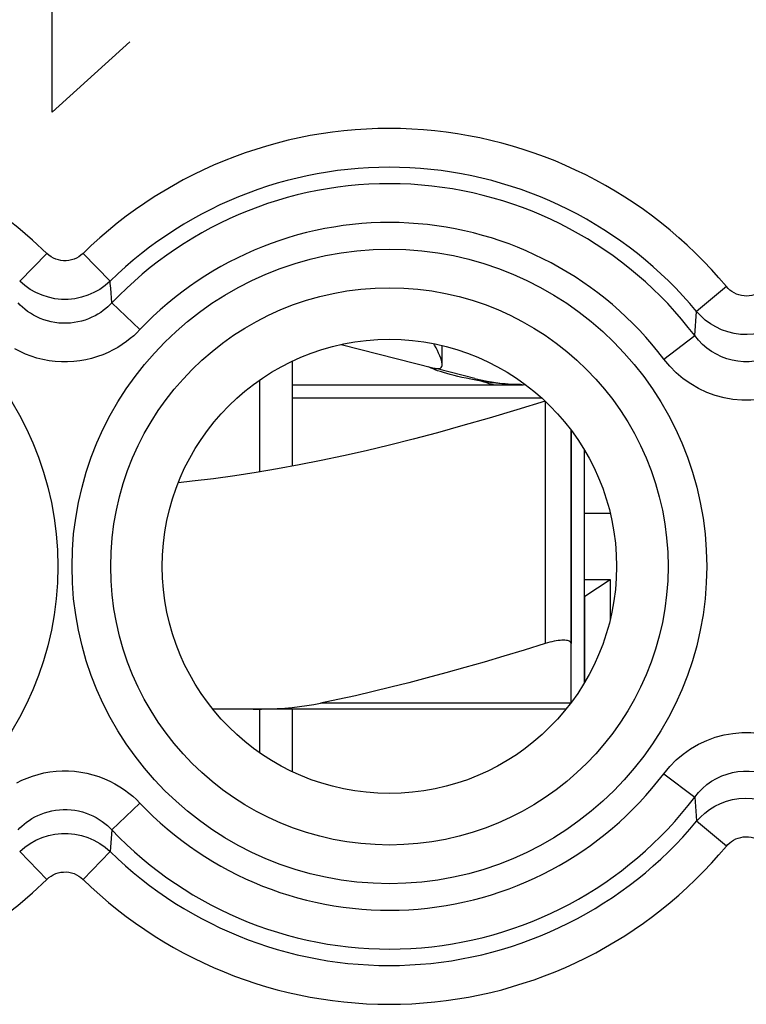
# Model space of a CAD drawing. Units: millimetres. Extents: x -11.2 to 11.2, y -24.5 to 24.5.
# Drawn here: x -5.6 to 0, y 8.7 to 16.3 of the extents above; entities that cross this region are included whole.
import ezdxf

# ---------------------------------------------------------------- set-up
doc = ezdxf.new("R2010")
doc.units = ezdxf.units.MM
doc.header["$LTSCALE"] = 16.335
doc.layers.get('0').update_dxf_attribs({"linetype": 'CONTINUOUS'})
for name, color, linetype in [('ASSI', 7, 'CONTINUOUS'), ('DRAFT', 7, 'CONTINUOUS'), ('RACCORDO', 7, 'CONTINUOUS'), ('SUPERFICI', 7, 'CONTINUOUS')]:
    doc.layers.add(name, color=color, linetype=linetype)

msp = doc.modelspace()

# ---------------------------------------------------------------- linework, layer by layer
at = {"color": 250, "linetype": 'CONTINUOUS'}
for p, q in [((-5.3471, 15.6), (-5.3471, 17.5)), ((-4.75, 16.1429), (-5.3471, 15.6)), ((-3.5, 13.4), (-1.5799, 13.4)), ((-1.55, 13.3741), (-1.55, 11.5052))]:
    msp.add_line(p, q, dxfattribs=at)
at = {"color": 7, "linetype": 'CONTINUOUS'}
for p, q in [((-3.121, 13.8089), (-2.4038, 13.6276)), ((-3.5, 13.6795), (-3.5, 12.8714)), ((-2.3783, 13.6081), (-2.3973, 13.6151)), ((-2.0922, 13.5488), (-2.3823, 13.6222)), ((-3.75, 13.5344), (-3.75, 12.8274)), ((-2.0837, 13.5349), (-2.1229, 13.5422)), ((-2.0418, 13.5275), (-2.0837, 13.5349)), ((-3.5, 13.5), (-1.7186, 13.5)), ((-1.35, 13.1481), (-1.35, 11.5052)), ((-1.25, 12.9998), (-1.25, 11.2002)), ((-1.0489, 12.5079), (-1.25, 12.5079)), ((-3.75, 11), (-3.75, 10.6656)), ((-3.5, 11), (-3.5, 10.5205))]:
    msp.add_line(p, q, dxfattribs=at)
for points in [[(-2.3431, 13.6554), (-2.3432, 13.6605), (-2.3452, 13.6738), (-2.3492, 13.6891), (-2.3548, 13.7058), (-2.3618, 13.7238), (-2.3704, 13.743), (-2.3799, 13.7632), (-2.3904, 13.7842), (-2.4019, 13.8059), (-2.4068, 13.8149)], [(-2.4372, 13.6318), (-2.4444, 13.6352), (-2.4486, 13.6376), (-2.449, 13.638)], [(-2.3973, 13.6151), (-2.4135, 13.6214), (-2.4269, 13.6271), (-2.4372, 13.6318)], [(-2.4038, 13.6276), (-2.3996, 13.6267), (-2.3951, 13.6259), (-2.3905, 13.6253), (-2.3856, 13.6249), (-2.3805, 13.6247), (-2.3751, 13.6247)], [(-2.1229, 13.5422), (-2.1592, 13.5494), (-2.1923, 13.5565), (-2.2226, 13.5634), (-2.2519, 13.5705), (-2.2805, 13.5779), (-2.3076, 13.5855), (-2.333, 13.5931), (-2.3567, 13.6006), (-2.3783, 13.6081)], [(-2.3751, 13.6247), (-2.3649, 13.6256), (-2.3566, 13.6283), (-2.3504, 13.6329), (-2.3461, 13.6399), (-2.3436, 13.6492), (-2.3431, 13.6554)], [(-1.7289, 13.5003), (-1.7401, 13.5004), (-1.7635, 13.501), (-1.7872, 13.5019), (-1.811, 13.5029), (-1.8349, 13.5043), (-1.8587, 13.5059), (-1.8826, 13.5077), (-1.9062, 13.5098), (-1.9296, 13.5122), (-1.9529, 13.5148), (-1.9757, 13.5176), (-1.9982, 13.5207), (-2.0202, 13.524), (-2.0418, 13.5275)], [(-1.55, 13.3741), (-1.769, 13.3065), (-1.9804, 13.2433), (-2.1843, 13.1845), (-2.3795, 13.1304), (-2.5672, 13.0807), (-2.7503, 13.0345), (-2.929, 12.9915), (-3.1031, 12.952), (-3.2747, 12.9154), (-3.4441, 12.8817), (-3.611, 12.8509), (-3.7768, 12.8228), (-3.9417, 12.7976), (-4.1056, 12.7751), (-4.2691, 12.7555), (-4.3761, 12.7445)], [(-1.35, 11.5052), (-1.3508, 11.5106), (-1.3532, 11.5153), (-1.3571, 11.5195), (-1.3624, 11.523), (-1.3692, 11.5259), (-1.3772, 11.5282), (-1.3865, 11.5298), (-1.397, 11.5307), (-1.4086, 11.5311), (-1.4212, 11.5307), (-1.4348, 11.5298), (-1.4492, 11.5282), (-1.4645, 11.5259), (-1.4805, 11.523), (-1.4972, 11.5195), (-1.5144, 11.5153), (-1.5321, 11.5106), (-1.55, 11.5052)]]:
    msp.add_lwpolyline(points, dxfattribs=at)
at = {"color": 250, "linetype": 'CONTINUOUS'}
msp.add_lwpolyline([(-1.947, 13.5), (-1.9526, 13.5009), (-1.9642, 13.5035), (-1.9804, 13.5077), (-1.9998, 13.5133), (-2.0208, 13.52), (-2.0417, 13.5275)], dxfattribs=at)
at = {"color": 7, "linetype": 'CONTINUOUS'}
msp.add_arc((-1.7, 15.1), 1.6, 255.81126, 269.93075, dxfattribs=at)
at = {"layer": 'ASSI', "color": 250, "linetype": 'CONTINUOUS'}
for p, q in [((-5.3894, 14.5119), (-5.5984, 14.2983)), ((-5.1106, 14.5119), (-4.9016, 14.2983)), ((-4.8888, 14.1303), (-4.8974, 14.243)), ((-0.1533, 14.2557), (-0.3832, 14.0648)), ((-4.672, 13.9246), (-4.8888, 14.1303)), ((-0.3974, 13.8781), (-0.3832, 14.0648)), ((-0.6358, 13.6979), (-0.3974, 13.8781)), ((-0.6358, 10.5021), (-0.3974, 10.3219)), ((-0.3974, 10.3219), (-0.3863, 10.1764)), ((-4.672, 10.2754), (-4.8888, 10.0697)), ((-0.3863, 10.1764), (-0.3832, 10.1352)), ((-0.1533, 9.9443), (-0.3832, 10.1352)), ((-4.8888, 10.0697), (-4.9016, 9.9017)), ((-5.3894, 9.6881), (-5.5984, 9.9017)), ((-5.1106, 9.6881), (-4.9016, 9.9017))]:
    msp.add_line(p, q, dxfattribs=at)
for points in [[(-5.1106, 14.5119), (-5.1262, 14.4982), (-5.1428, 14.4863), (-5.1604, 14.4763), (-5.1791, 14.4681), (-5.1989, 14.4617), (-5.2189, 14.4574), (-5.2393, 14.4553), (-5.26, 14.4552), (-5.2804, 14.4573), (-5.3005, 14.4615), (-5.3202, 14.4678), (-5.3391, 14.476), (-5.3568, 14.4861), (-5.3735, 14.498), (-5.3894, 14.5119)], [(-4.9016, 14.2984), (-4.9403, 14.2645), (-4.9822, 14.2348), (-5.027, 14.2096), (-5.0741, 14.1891), (-5.123, 14.1735), (-5.1733, 14.1631), (-5.2244, 14.1578), (-5.2757, 14.1578), (-5.3268, 14.1631), (-5.3771, 14.1736), (-5.426, 14.1891), (-5.4731, 14.2096), (-5.5178, 14.2348), (-5.5597, 14.2645), (-5.5984, 14.2983)], [(-4.8974, 14.243), (-4.9002, 14.28), (-4.9016, 14.2983)], [(0.1533, 14.2557), (0.1413, 14.2423), (0.1281, 14.2301), (0.1135, 14.2191), (0.0974, 14.2092), (0.08, 14.2004), (0.0618, 14.1934), (0.0427, 14.1882), (0.0229, 14.1849), (0.0029, 14.1835), (-0.0172, 14.1843), (-0.0373, 14.1871), (-0.0568, 14.1918), (-0.0756, 14.1985), (-0.0938, 14.2072), (-0.1107, 14.2173), (-0.1262, 14.2286), (-0.1404, 14.2415), (-0.1533, 14.2557)], [(-4.8888, 14.1303), (-4.903, 14.1157), (-4.9187, 14.1011), (-4.9357, 14.0864), (-4.9542, 14.0719), (-4.9742, 14.0577), (-4.9955, 14.0441), (-5.0182, 14.0313), (-5.0423, 14.0193), (-5.0675, 14.0084), (-5.0938, 13.9987), (-5.1212, 13.9905), (-5.1493, 13.9837), (-5.1782, 13.9786), (-5.2076, 13.9751), (-5.2372, 13.9735), (-5.2671, 13.9736), (-5.297, 13.9755), (-5.3266, 13.9793), (-5.3559, 13.9848), (-5.3847, 13.9921), (-5.4128, 14.001), (-5.4399, 14.0114), (-5.4661, 14.0233), (-5.4911, 14.0363), (-5.5147, 14.0504), (-5.537, 14.0655), (-5.5578, 14.0812), (-5.5771, 14.0973), (-5.5949, 14.1137), (-5.6112, 14.1303)], [(0.3832, 14.0648), (0.3534, 14.0323), (0.32, 14.0018), (0.2831, 13.974), (0.2428, 13.9491), (0.1994, 13.9277), (0.1536, 13.9104), (0.1058, 13.8976), (0.0564, 13.8895), (0.0063, 13.8863), (-0.044, 13.8882), (-0.094, 13.8952), (-0.1428, 13.907), (-0.1899, 13.9237), (-0.2349, 13.9448), (-0.277, 13.9699), (-0.3159, 13.9985), (-0.3514, 14.0303), (-0.3832, 14.0648)], [(-4.672, 13.9246), (-4.6947, 13.9011), (-4.7198, 13.8779), (-4.7471, 13.855), (-4.7767, 13.8321), (-4.8087, 13.8094), (-4.8428, 13.788), (-4.8792, 13.7677), (-4.9177, 13.7485), (-4.958, 13.7313), (-5.0001, 13.7162), (-5.0439, 13.7029), (-5.0888, 13.6922), (-5.1349, 13.6842), (-5.182, 13.6786), (-5.2294, 13.676), (-5.2771, 13.6762), (-5.3251, 13.6793), (-5.3724, 13.6852), (-5.4193, 13.694), (-5.4655, 13.7056), (-5.5104, 13.7196), (-5.5538, 13.7361), (-5.5958, 13.755), (-5.6357, 13.7756)], [(0.3974, 13.8781), (0.3688, 13.8432), (0.3374, 13.8111), (0.3035, 13.7821), (0.2674, 13.7563), (0.2294, 13.734), (0.1897, 13.7153), (0.1487, 13.7002), (0.1068, 13.6888), (0.0641, 13.6813), (0.021, 13.6775), (-0.0221, 13.6775), (-0.0651, 13.6814), (-0.1077, 13.6891), (-0.1495, 13.7004), (-0.1903, 13.7156), (-0.2299, 13.7343), (-0.2678, 13.7566), (-0.3038, 13.7823), (-0.3376, 13.8112), (-0.3689, 13.8432), (-0.3974, 13.8781)], [(0.6358, 13.6979), (0.5896, 13.6425), (0.5398, 13.5921), (0.4864, 13.5467), (0.4288, 13.5062), (0.3675, 13.4707), (0.3042, 13.4409), (0.2388, 13.4171), (0.1714, 13.399), (0.1032, 13.3869), (0.0345, 13.381), (-0.0349, 13.381), (-0.1036, 13.387), (-0.1716, 13.399), (-0.2389, 13.4171), (-0.3041, 13.4409), (-0.3673, 13.4705), (-0.4284, 13.5059), (-0.4859, 13.5464), (-0.5394, 13.5917), (-0.5894, 13.6423), (-0.6358, 13.6979)], [(-0.6358, 10.5021), (-0.5896, 10.5575), (-0.5398, 10.6079), (-0.4864, 10.6533), (-0.4288, 10.6938), (-0.3675, 10.7293), (-0.3042, 10.7591), (-0.2388, 10.7829), (-0.1714, 10.801), (-0.1032, 10.8131), (-0.0345, 10.819), (0.0349, 10.819), (0.1036, 10.813), (0.1716, 10.801), (0.2389, 10.7829), (0.3041, 10.7591), (0.3673, 10.7295), (0.4284, 10.6941), (0.4859, 10.6536), (0.5394, 10.6083), (0.5894, 10.5577), (0.6358, 10.5021)], [(-5.6208, 10.4323), (-5.5823, 10.4515), (-5.542, 10.4687), (-5.4999, 10.4838), (-5.4561, 10.4971), (-5.4112, 10.5078), (-5.3651, 10.5158), (-5.318, 10.5214), (-5.2706, 10.524), (-5.2229, 10.5238), (-5.1749, 10.5207), (-5.1276, 10.5148), (-5.0807, 10.506), (-5.0345, 10.4944), (-4.9896, 10.4804), (-4.9462, 10.4639), (-4.9042, 10.445), (-4.8643, 10.4244), (-4.8265, 10.4021), (-4.7908, 10.3781), (-4.7574, 10.3533), (-4.7266, 10.3281), (-4.6981, 10.3022), (-4.672, 10.2754)], [(-0.3974, 10.3219), (-0.3688, 10.3568), (-0.3374, 10.3889), (-0.3035, 10.4179), (-0.2674, 10.4437), (-0.2294, 10.466), (-0.1897, 10.4847), (-0.1487, 10.4998), (-0.1068, 10.5112), (-0.0641, 10.5187), (-0.021, 10.5225), (0.0221, 10.5225), (0.0651, 10.5186), (0.1077, 10.5109), (0.1495, 10.4996), (0.1903, 10.4844), (0.2299, 10.4657), (0.2678, 10.4434), (0.3038, 10.4177), (0.3376, 10.3888), (0.3689, 10.3568), (0.3974, 10.3219)], [(-0.3832, 10.1352), (-0.3534, 10.1677), (-0.32, 10.1982), (-0.2831, 10.226), (-0.2428, 10.2509), (-0.1994, 10.2723), (-0.1536, 10.2896), (-0.1058, 10.3024), (-0.0564, 10.3105), (-0.0063, 10.3137), (0.044, 10.3118), (0.094, 10.3048), (0.1428, 10.293), (0.1899, 10.2763), (0.2349, 10.2552), (0.277, 10.2301), (0.3159, 10.2015), (0.3514, 10.1697), (0.3832, 10.1352)], [(-5.6112, 10.0697), (-5.597, 10.0843), (-5.5813, 10.0989), (-5.5643, 10.1136), (-5.5458, 10.1281), (-5.5258, 10.1423), (-5.5045, 10.1559), (-5.4818, 10.1687), (-5.4577, 10.1807), (-5.4325, 10.1916), (-5.4062, 10.2013), (-5.3788, 10.2095), (-5.3507, 10.2163), (-5.3218, 10.2214), (-5.2924, 10.2249), (-5.2628, 10.2265), (-5.2329, 10.2264), (-5.203, 10.2245), (-5.1734, 10.2207), (-5.1441, 10.2152), (-5.1153, 10.2079), (-5.0872, 10.199), (-5.0601, 10.1886), (-5.0339, 10.1767), (-5.0089, 10.1637), (-4.9853, 10.1496), (-4.963, 10.1345), (-4.9422, 10.1188), (-4.9229, 10.1027), (-4.9051, 10.0863), (-4.8888, 10.0697)], [(-5.5984, 9.9016), (-5.5597, 9.9355), (-5.5178, 9.9652), (-5.473, 9.9904), (-5.4259, 10.0109), (-5.377, 10.0265), (-5.3267, 10.0369), (-5.2756, 10.0422), (-5.2243, 10.0422), (-5.1732, 10.0369), (-5.1229, 10.0264), (-5.074, 10.0109), (-5.0269, 9.9904), (-4.9822, 9.9652), (-4.9403, 9.9355), (-4.9016, 9.9017)], [(-0.1533, 9.9443), (-0.1413, 9.9577), (-0.1281, 9.9699), (-0.1135, 9.9809), (-0.0974, 9.9908), (-0.08, 9.9996), (-0.0618, 10.0066), (-0.0427, 10.0118), (-0.0229, 10.0151), (-0.0029, 10.0165), (0.0172, 10.0157), (0.0373, 10.0129), (0.0568, 10.0082), (0.0756, 10.0015), (0.0938, 9.9928), (0.1107, 9.9827), (0.1262, 9.9714), (0.1404, 9.9585), (0.1533, 9.9443)], [(-5.3894, 9.6881), (-5.3738, 9.7018), (-5.3572, 9.7137), (-5.3396, 9.7237), (-5.3209, 9.7319), (-5.3011, 9.7383), (-5.2811, 9.7426), (-5.2607, 9.7447), (-5.24, 9.7448), (-5.2196, 9.7427), (-5.1995, 9.7385), (-5.1798, 9.7322), (-5.1609, 9.724), (-5.1432, 9.7139), (-5.1265, 9.702), (-5.1106, 9.6881)]]:
    msp.add_lwpolyline(points, dxfattribs=at)
for centre, radius in [((-7.75, 12.1), 2.4452), ((-2.75, 12.1), 2.4452), ((-2.75, 12.1), 2.1474)]:
    msp.add_circle(centre, radius, dxfattribs=at)
at = {"layer": 'ASSI', "color": 7, "linetype": 'CONTINUOUS'}
msp.add_circle((-2.75, 12.1), 1.75, dxfattribs=at)
at = {"layer": 'ASSI', "color": 250, "linetype": 'CONTINUOUS'}
for centre, radius, start, end in [((-7.75, 12.1), 3.3749, 45.61556, 124.67052), ((-2.75, 12.1), 3.3749, 39.69851, 134.38444), ((-2.75, 12.1), 3.076, 39.69851, 134.38444), ((-2.75, 12.1), 2.949, 37.08167, 136.48979), ((-2.75, 12.1), 2.6501, 37.08167, 136.48979), ((-2.75, 12.1), 2.6501, 223.51021, 322.91833), ((-2.75, 12.1), 2.949, 223.51021, 322.91833), ((-2.75, 12.1), 3.076, 225.61556, 320.30149), ((-2.75, 12.1), 3.3749, 225.61556, 320.30149), ((-7.75, 12.1), 3.3749, 235.32948, 314.38444)]:
    msp.add_arc(centre, radius, start, end, dxfattribs=at)
at = {"layer": 'DRAFT', "color": 7, "linetype": 'CONTINUOUS'}
for p, q in [((-1.0489, 12.5079), (-1.25, 12.5079)), ((-1.25, 12), (-1.05, 12)), ((-1.2439, 11.8708), (-1.05, 12)), ((-1.05, 12), (-1.05, 11.6879)), ((-1.2439, 11.8708), (-1.25, 11.8708)), ((-1.2439, 11.2099), (-1.2439, 11.8708))]:
    msp.add_line(p, q, dxfattribs=at)
msp.add_circle((-2.75, 12.1), 1.75, dxfattribs=at)
at = {"layer": 'RACCORDO', "color": 250, "linetype": 'CONTINUOUS'}
for p, q in [((-5.3894, 14.5119), (-5.5984, 14.2983)), ((-5.1106, 14.5119), (-4.9016, 14.2983)), ((-4.8888, 14.1303), (-4.8974, 14.243)), ((-0.1533, 14.2557), (-0.3832, 14.0648)), ((-4.672, 13.9246), (-4.8888, 14.1303)), ((-0.3974, 13.8781), (-0.3832, 14.0648)), ((-0.6358, 13.6979), (-0.3974, 13.8781)), ((-1.355, 11.0452), (-3.2811, 11.0452)), ((-0.6358, 10.5021), (-0.3974, 10.3219)), ((-0.3974, 10.3219), (-0.3863, 10.1764)), ((-4.672, 10.2754), (-4.8888, 10.0697)), ((-0.3863, 10.1764), (-0.3832, 10.1352)), ((-0.1533, 9.9443), (-0.3832, 10.1352)), ((-4.8888, 10.0697), (-4.9016, 9.9017)), ((-5.3894, 9.6881), (-5.5984, 9.9017)), ((-5.1106, 9.6881), (-4.9016, 9.9017))]:
    msp.add_line(p, q, dxfattribs=at)
at = {"layer": 'RACCORDO', "color": 7, "linetype": 'CONTINUOUS'}
for p, q in [((-1.35, 11.0519), (-1.35, 13.1481)), ((-1.3895, 11), (-4.1104, 11))]:
    msp.add_line(p, q, dxfattribs=at)
at = {"layer": 'RACCORDO', "color": 250, "linetype": 'CONTINUOUS'}
for points in [[(-5.1106, 14.5119), (-5.1262, 14.4982), (-5.1428, 14.4863), (-5.1604, 14.4763), (-5.1791, 14.4681), (-5.1989, 14.4617), (-5.2189, 14.4574), (-5.2393, 14.4553), (-5.26, 14.4552), (-5.2804, 14.4573), (-5.3005, 14.4615), (-5.3202, 14.4678), (-5.3391, 14.476), (-5.3568, 14.4861), (-5.3735, 14.498), (-5.3894, 14.5119)], [(-4.9016, 14.2984), (-4.9403, 14.2645), (-4.9822, 14.2348), (-5.027, 14.2096), (-5.0741, 14.1891), (-5.123, 14.1735), (-5.1733, 14.1631), (-5.2244, 14.1578), (-5.2757, 14.1578), (-5.3268, 14.1631), (-5.3771, 14.1736), (-5.426, 14.1891), (-5.4731, 14.2096), (-5.5178, 14.2348), (-5.5597, 14.2645), (-5.5984, 14.2983)], [(-4.8974, 14.243), (-4.9002, 14.28), (-4.9016, 14.2983)], [(0.1533, 14.2557), (0.1413, 14.2423), (0.1281, 14.2301), (0.1135, 14.2191), (0.0974, 14.2092), (0.08, 14.2004), (0.0618, 14.1934), (0.0427, 14.1882), (0.0229, 14.1849), (0.0029, 14.1835), (-0.0172, 14.1843), (-0.0373, 14.1871), (-0.0568, 14.1918), (-0.0756, 14.1985), (-0.0938, 14.2072), (-0.1107, 14.2173), (-0.1262, 14.2286), (-0.1404, 14.2415), (-0.1533, 14.2557)], [(-4.8888, 14.1303), (-4.903, 14.1157), (-4.9187, 14.1011), (-4.9357, 14.0864), (-4.9542, 14.0719), (-4.9742, 14.0577), (-4.9955, 14.0441), (-5.0182, 14.0313), (-5.0423, 14.0193), (-5.0675, 14.0084), (-5.0938, 13.9987), (-5.1212, 13.9905), (-5.1493, 13.9837), (-5.1782, 13.9786), (-5.2076, 13.9751), (-5.2372, 13.9735), (-5.2671, 13.9736), (-5.297, 13.9755), (-5.3266, 13.9793), (-5.3559, 13.9848), (-5.3847, 13.9921), (-5.4128, 14.001), (-5.4399, 14.0114), (-5.4661, 14.0233), (-5.4911, 14.0363), (-5.5147, 14.0504), (-5.537, 14.0655), (-5.5578, 14.0812), (-5.5771, 14.0973), (-5.5949, 14.1137), (-5.6112, 14.1303)], [(0.3832, 14.0648), (0.3534, 14.0323), (0.32, 14.0018), (0.2831, 13.974), (0.2428, 13.9491), (0.1994, 13.9277), (0.1536, 13.9104), (0.1058, 13.8976), (0.0564, 13.8895), (0.0063, 13.8863), (-0.044, 13.8882), (-0.094, 13.8952), (-0.1428, 13.907), (-0.1899, 13.9237), (-0.2349, 13.9448), (-0.277, 13.9699), (-0.3159, 13.9985), (-0.3514, 14.0303), (-0.3832, 14.0648)], [(-4.672, 13.9246), (-4.6947, 13.9011), (-4.7198, 13.8779), (-4.7471, 13.855), (-4.7767, 13.8321), (-4.8087, 13.8094), (-4.8428, 13.788), (-4.8792, 13.7677), (-4.9177, 13.7485), (-4.958, 13.7313), (-5.0001, 13.7162), (-5.0439, 13.7029), (-5.0888, 13.6922), (-5.1349, 13.6842), (-5.182, 13.6786), (-5.2294, 13.676), (-5.2771, 13.6762), (-5.3251, 13.6793), (-5.3724, 13.6852), (-5.4193, 13.694), (-5.4655, 13.7056), (-5.5104, 13.7196), (-5.5538, 13.7361), (-5.5958, 13.755), (-5.6357, 13.7756)], [(0.3974, 13.8781), (0.3688, 13.8432), (0.3374, 13.8111), (0.3035, 13.7821), (0.2674, 13.7563), (0.2294, 13.734), (0.1897, 13.7153), (0.1487, 13.7002), (0.1068, 13.6888), (0.0641, 13.6813), (0.021, 13.6775), (-0.0221, 13.6775), (-0.0651, 13.6814), (-0.1077, 13.6891), (-0.1495, 13.7004), (-0.1903, 13.7156), (-0.2299, 13.7343), (-0.2678, 13.7566), (-0.3038, 13.7823), (-0.3376, 13.8112), (-0.3689, 13.8432), (-0.3974, 13.8781)], [(0.6358, 13.6979), (0.5896, 13.6425), (0.5398, 13.5921), (0.4864, 13.5467), (0.4288, 13.5062), (0.3675, 13.4707), (0.3042, 13.4409), (0.2388, 13.4171), (0.1714, 13.399), (0.1032, 13.3869), (0.0345, 13.381), (-0.0349, 13.381), (-0.1036, 13.387), (-0.1716, 13.399), (-0.2389, 13.4171), (-0.3041, 13.4409), (-0.3673, 13.4705), (-0.4284, 13.5059), (-0.4859, 13.5464), (-0.5394, 13.5917), (-0.5894, 13.6423), (-0.6358, 13.6979)], [(-0.6358, 10.5021), (-0.5896, 10.5575), (-0.5398, 10.6079), (-0.4864, 10.6533), (-0.4288, 10.6938), (-0.3675, 10.7293), (-0.3042, 10.7591), (-0.2388, 10.7829), (-0.1714, 10.801), (-0.1032, 10.8131), (-0.0345, 10.819), (0.0349, 10.819), (0.1036, 10.813), (0.1716, 10.801), (0.2389, 10.7829), (0.3041, 10.7591), (0.3673, 10.7295), (0.4284, 10.6941), (0.4859, 10.6536), (0.5394, 10.6083), (0.5894, 10.5577), (0.6358, 10.5021)], [(-5.6208, 10.4323), (-5.5823, 10.4515), (-5.542, 10.4687), (-5.4999, 10.4838), (-5.4561, 10.4971), (-5.4112, 10.5078), (-5.3651, 10.5158), (-5.318, 10.5214), (-5.2706, 10.524), (-5.2229, 10.5238), (-5.1749, 10.5207), (-5.1276, 10.5148), (-5.0807, 10.506), (-5.0345, 10.4944), (-4.9896, 10.4804), (-4.9462, 10.4639), (-4.9042, 10.445), (-4.8643, 10.4244), (-4.8265, 10.4021), (-4.7908, 10.3781), (-4.7574, 10.3533), (-4.7266, 10.3281), (-4.6981, 10.3022), (-4.672, 10.2754)], [(-0.3974, 10.3219), (-0.3688, 10.3568), (-0.3374, 10.3889), (-0.3035, 10.4179), (-0.2674, 10.4437), (-0.2294, 10.466), (-0.1897, 10.4847), (-0.1487, 10.4998), (-0.1068, 10.5112), (-0.0641, 10.5187), (-0.021, 10.5225), (0.0221, 10.5225), (0.0651, 10.5186), (0.1077, 10.5109), (0.1495, 10.4996), (0.1903, 10.4844), (0.2299, 10.4657), (0.2678, 10.4434), (0.3038, 10.4177), (0.3376, 10.3888), (0.3689, 10.3568), (0.3974, 10.3219)], [(-0.3832, 10.1352), (-0.3534, 10.1677), (-0.32, 10.1982), (-0.2831, 10.226), (-0.2428, 10.2509), (-0.1994, 10.2723), (-0.1536, 10.2896), (-0.1058, 10.3024), (-0.0564, 10.3105), (-0.0063, 10.3137), (0.044, 10.3118), (0.094, 10.3048), (0.1428, 10.293), (0.1899, 10.2763), (0.2349, 10.2552), (0.277, 10.2301), (0.3159, 10.2015), (0.3514, 10.1697), (0.3832, 10.1352)], [(-5.6112, 10.0697), (-5.597, 10.0843), (-5.5813, 10.0989), (-5.5643, 10.1136), (-5.5458, 10.1281), (-5.5258, 10.1423), (-5.5045, 10.1559), (-5.4818, 10.1687), (-5.4577, 10.1807), (-5.4325, 10.1916), (-5.4062, 10.2013), (-5.3788, 10.2095), (-5.3507, 10.2163), (-5.3218, 10.2214), (-5.2924, 10.2249), (-5.2628, 10.2265), (-5.2329, 10.2264), (-5.203, 10.2245), (-5.1734, 10.2207), (-5.1441, 10.2152), (-5.1153, 10.2079), (-5.0872, 10.199), (-5.0601, 10.1886), (-5.0339, 10.1767), (-5.0089, 10.1637), (-4.9853, 10.1496), (-4.963, 10.1345), (-4.9422, 10.1188), (-4.9229, 10.1027), (-4.9051, 10.0863), (-4.8888, 10.0697)], [(-5.5984, 9.9016), (-5.5597, 9.9355), (-5.5178, 9.9652), (-5.473, 9.9904), (-5.4259, 10.0109), (-5.377, 10.0265), (-5.3267, 10.0369), (-5.2756, 10.0422), (-5.2243, 10.0422), (-5.1732, 10.0369), (-5.1229, 10.0264), (-5.074, 10.0109), (-5.0269, 9.9904), (-4.9822, 9.9652), (-4.9403, 9.9355), (-4.9016, 9.9017)], [(-0.1533, 9.9443), (-0.1413, 9.9577), (-0.1281, 9.9699), (-0.1135, 9.9809), (-0.0974, 9.9908), (-0.08, 9.9996), (-0.0618, 10.0066), (-0.0427, 10.0118), (-0.0229, 10.0151), (-0.0029, 10.0165), (0.0172, 10.0157), (0.0373, 10.0129), (0.0568, 10.0082), (0.0756, 10.0015), (0.0938, 9.9928), (0.1107, 9.9827), (0.1262, 9.9714), (0.1404, 9.9585), (0.1533, 9.9443)], [(-5.3894, 9.6881), (-5.3738, 9.7018), (-5.3572, 9.7137), (-5.3396, 9.7237), (-5.3209, 9.7319), (-5.3011, 9.7383), (-5.2811, 9.7426), (-5.2607, 9.7447), (-5.24, 9.7448), (-5.2196, 9.7427), (-5.1995, 9.7385), (-5.1798, 9.7322), (-5.1609, 9.724), (-5.1432, 9.7139), (-5.1265, 9.702), (-5.1106, 9.6881)]]:
    msp.add_lwpolyline(points, dxfattribs=at)
at = {"layer": 'RACCORDO', "color": 7, "linetype": 'CONTINUOUS'}
for points in [[(-1.55, 11.5052), (-1.7105, 11.4553), (-1.8674, 11.4078), (-2.0206, 11.3625), (-2.1699, 11.3196), (-2.3155, 11.279), (-2.4588, 11.2403), (-2.5998, 11.2034), (-2.7384, 11.1685), (-2.8758, 11.1352), (-3.0122, 11.1035), (-3.1473, 11.0735), (-3.2811, 11.0452)], [(-3.7993, 11), (-3.7365, 11.0004), (-3.6749, 11.002), (-3.6147, 11.0046), (-3.5557, 11.0084), (-3.498, 11.0132), (-3.4417, 11.0194), (-3.3868, 11.0267), (-3.3333, 11.0353), (-3.2811, 11.0452)]]:
    msp.add_lwpolyline(points, dxfattribs=at)
at = {"layer": 'RACCORDO', "color": 250, "linetype": 'CONTINUOUS'}
for centre, radius in [((-7.75, 12.1), 2.4452), ((-2.75, 12.1), 2.4452), ((-2.75, 12.1), 2.1474)]:
    msp.add_circle(centre, radius, dxfattribs=at)
for centre, radius, start, end in [((-7.75, 12.1), 3.3749, 45.61556, 124.67052), ((-2.75, 12.1), 3.3749, 39.69851, 134.38444), ((-2.75, 12.1), 3.076, 39.69851, 134.38444), ((-2.75, 12.1), 2.949, 37.08167, 136.48979), ((-2.75, 12.1), 2.6501, 37.08167, 136.48979), ((-2.75, 12.1), 2.6501, 223.51021, 322.91833), ((-2.75, 12.1), 2.949, 223.51021, 322.91833), ((-2.75, 12.1), 3.076, 225.61556, 320.30149), ((-2.75, 12.1), 3.3749, 225.61556, 320.30149), ((-7.75, 12.1), 3.3749, 235.32948, 314.38444)]:
    msp.add_arc(centre, radius, start, end, dxfattribs=at)
at = {"layer": 'SUPERFICI', "color": 7, "linetype": 'CONTINUOUS'}
msp.add_line((-2.343, 13.6566), (-2.343, 13.8014), dxfattribs=at)

doc.saveas('drawing.dxf')
